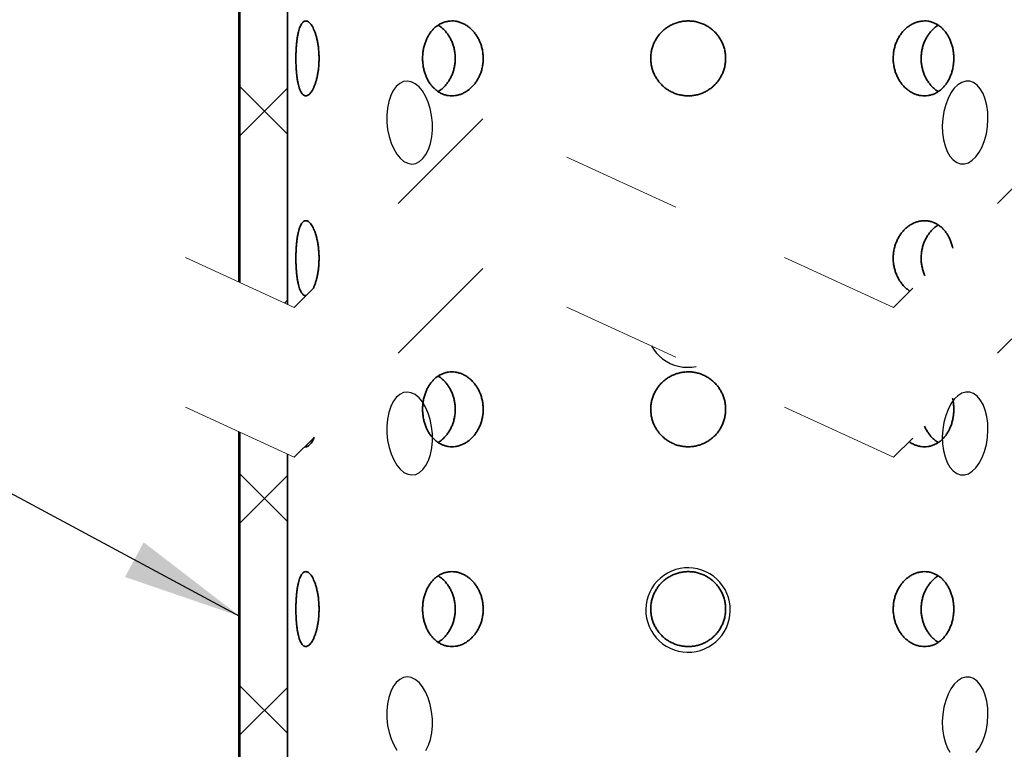
# Model space of a CAD drawing. Units: inches. Extents: x 0.1 to 8.4, y 0.1 to 10.9.
# Drawn here: x 2.7 to 3.5, y 4.9 to 5.5 of the extents above; entities that cross this region are included whole.
import ezdxf

# ---------------------------------------------------------------- set-up
doc = ezdxf.new("R2010")
doc.units = ezdxf.units.IN
doc.header["$MEASUREMENT"] = 0
doc.linetypes.add('HIDDEN', pattern=[0.075, 0.05, -0.025])
doc.layers.add('WALL', color=7, linetype='Continuous', lineweight=50)
doc.dimstyles.new('SLDDIMSTYLE3', dxfattribs={"dimtxt": 0.18, "dimasz": 0.1, "dimexe": 0, "dimexo": 0.0625, "dimgap": 0, "dimtad": 0, "dimtih": 1, "dimtoh": 1, "dimdec": 0, "dimrnd": 1e-09, "dimzin": 0, "dimdsep": 46, "dimlunit": 5, "dimtxsty": 'Standard', "dimsah": 1, "dimcen": 0.09, "dimadec": 0, "dimazin": 0, "dimtfac": 0.1, "dimtdec": 0, "dimtofl": 0, "dimtmove": 0, "dimatfit": 3, "dimfxl": 0, "dimfrac": 2, "dimtolj": 1, "dimtzin": 0, "dimarcsym": 0})

# ---------------------------------------------------------------- blocks, each defined once
blk = doc.blocks.new('SW_BROKEN_VIEW_0')
at = {"color": 0, "linetype": 'Continuous'}
for p, q in [((-0.21286, 0.21651), (-0.21538, 0.21308)), ((-0.21001, 0.21902), (-0.21286, 0.21651)), ((-0.2069, 0.22054), (-0.21001, 0.21902)), ((-0.20364, 0.22102), (-0.2069, 0.22054)), ((-0.20032, 0.22046), (-0.20364, 0.22102)), ((-0.19704, 0.21885), (-0.20032, 0.22046)), ((-0.19391, 0.21627), (-0.19704, 0.21885)), ((-0.19101, 0.21277), (-0.19391, 0.21627)), ((0.25276, 0.21497), (0.24998, 0.21114)), ((0.25581, 0.21793), (0.25276, 0.21497)), ((0.25904, 0.21994), (0.25581, 0.21793)), ((0.26235, 0.22092), (0.25904, 0.21994)), ((0.26565, 0.22086), (0.26235, 0.22092)), ((0.26883, 0.21975), (0.26565, 0.22086)), ((0.2718, 0.21763), (0.26883, 0.21975)), ((0.27446, 0.21456), (0.2718, 0.21763)), ((0.27674, 0.21063), (0.27446, 0.21456)), ((-0.21748, 0.20885), (-0.21911, 0.20393)), ((-0.21538, 0.21308), (-0.21748, 0.20885)), ((-0.18844, 0.20848), (-0.19101, 0.21277)), ((-0.18627, 0.20351), (-0.18844, 0.20848)), ((0.24756, 0.20656), (0.24558, 0.20137)), ((0.24998, 0.21114), (0.24756, 0.20656)), ((0.27856, 0.20597), (0.27674, 0.21063)), ((0.27988, 0.20072), (0.27856, 0.20597)), ((-0.22021, 0.19848), (-0.22074, 0.19267)), ((-0.21911, 0.20393), (-0.22021, 0.19848)), ((-0.18458, 0.19803), (-0.18627, 0.20351)), ((-0.18341, 0.19219), (-0.18458, 0.19803)), ((0.24558, 0.20137), (0.24409, 0.19573)), ((0.28064, 0.19503), (0.27988, 0.20072)), ((-0.22074, 0.19267), (-0.2207, 0.18666)), ((-0.18279, 0.18618), (-0.18341, 0.19219)), ((0.24313, 0.1898), (0.24275, 0.18377)), ((0.24409, 0.19573), (0.24313, 0.1898)), ((0.28045, 0.18305), (0.28083, 0.18908)), ((0.28083, 0.18908), (0.28064, 0.19503)), ((-0.2207, 0.18666), (-0.22009, 0.18065)), ((-0.18275, 0.18018), (-0.18279, 0.18618)), ((0.24275, 0.18377), (0.24294, 0.17782)), ((0.27949, 0.17712), (0.28045, 0.18305)), ((-0.22009, 0.18065), (-0.21891, 0.17482)), ((-0.21891, 0.17482), (-0.21722, 0.16933)), ((-0.18438, 0.16891), (-0.18329, 0.17436)), ((-0.18329, 0.17436), (-0.18275, 0.18018)), ((0.24294, 0.17782), (0.2437, 0.17213)), ((0.278, 0.17147), (0.27949, 0.17712)), ((-0.21722, 0.16933), (-0.21505, 0.16437)), ((-0.21505, 0.16437), (-0.21248, 0.16007)), ((-0.18601, 0.164), (-0.18438, 0.16891)), ((0.2437, 0.17213), (0.24502, 0.16687)), ((0.24502, 0.16687), (0.24684, 0.16221)), ((0.2736, 0.1617), (0.27602, 0.16628)), ((0.27602, 0.16628), (0.278, 0.17147)), ((-0.21248, 0.16007), (-0.20959, 0.15658)), ((-0.20959, 0.15658), (-0.20645, 0.15399)), ((-0.19349, 0.15383), (-0.19063, 0.15634)), ((-0.19063, 0.15634), (-0.18811, 0.15976)), ((-0.18811, 0.15976), (-0.18601, 0.164)), ((0.24684, 0.16221), (0.24912, 0.15829)), ((0.24912, 0.15829), (0.25178, 0.15522)), ((0.26777, 0.15491), (0.27082, 0.15787)), ((0.27082, 0.15787), (0.2736, 0.1617)), ((-0.20645, 0.15399), (-0.20318, 0.15239)), ((-0.20318, 0.15239), (-0.19986, 0.15182)), ((-0.19986, 0.15182), (-0.19659, 0.15231)), ((-0.19659, 0.15231), (-0.19349, 0.15383)), ((0.25178, 0.15522), (0.25475, 0.1531)), ((0.25475, 0.1531), (0.25793, 0.15199)), ((0.25793, 0.15199), (0.26123, 0.15192)), ((0.26123, 0.15192), (0.26454, 0.15291)), ((0.26454, 0.15291), (0.26777, 0.15491)), ((0, 0), (0.00173, -0.00276)), ((0.00173, -0.00276), (0.004, -0.00567)), ((0.004, -0.00567), (0.00656, -0.00832)), ((0.00656, -0.00832), (0.00939, -0.01069)), ((0.00939, -0.01069), (0.01244, -0.01276)), ((0.01244, -0.01276), (0.0157, -0.01449)), ((0.0157, -0.01449), (0.01912, -0.01587)), ((0.01912, -0.01587), (0.02267, -0.01689)), ((0.02267, -0.01689), (0.0263, -0.01753)), ((0.0263, -0.01753), (0.02998, -0.01779)), ((0.02998, -0.01779), (0.03367, -0.01766)), ((0.03367, -0.01766), (0.0373, -0.01715)), ((-0.21001, -0.04041), (-0.21286, -0.04292)), ((-0.2069, -0.03889), (-0.21001, -0.04041)), ((-0.20364, -0.0384), (-0.2069, -0.03889)), ((-0.20032, -0.03897), (-0.20364, -0.0384)), ((-0.19704, -0.04057), (-0.20032, -0.03897)), ((-0.19391, -0.04316), (-0.19704, -0.04057)), ((0.25904, -0.03949), (0.25581, -0.04149)), ((0.26235, -0.03851), (0.25904, -0.03949)), ((0.26565, -0.03857), (0.26235, -0.03851)), ((0.26883, -0.03968), (0.26565, -0.03857)), ((0.2718, -0.0418), (0.26883, -0.03968)), ((-0.21538, -0.04634), (-0.21748, -0.05058)), ((-0.21286, -0.04292), (-0.21538, -0.04634)), ((-0.19101, -0.04665), (-0.19391, -0.04316)), ((-0.18844, -0.05095), (-0.19101, -0.04665)), ((0.24998, -0.04828), (0.24756, -0.05286)), ((0.25276, -0.04446), (0.24998, -0.04828)), ((0.25581, -0.04149), (0.25276, -0.04446)), ((0.27446, -0.04487), (0.2718, -0.0418)), ((0.27674, -0.0488), (0.27446, -0.04487)), ((0.27856, -0.05346), (0.27674, -0.0488)), ((-0.21911, -0.0555), (-0.22021, -0.06094)), ((-0.21748, -0.05058), (-0.21911, -0.0555)), ((-0.18627, -0.05591), (-0.18844, -0.05095)), ((-0.18458, -0.0614), (-0.18627, -0.05591)), ((0.24756, -0.05286), (0.24558, -0.05805)), ((0.27988, -0.05871), (0.27856, -0.05346)), ((-0.22021, -0.06094), (-0.22074, -0.06676)), ((-0.18341, -0.06723), (-0.18458, -0.0614)), ((0.24409, -0.0637), (0.24313, -0.06963)), ((0.24558, -0.05805), (0.24409, -0.0637)), ((0.28064, -0.0644), (0.27988, -0.05871)), ((0.28083, -0.07035), (0.28064, -0.0644)), ((-0.22074, -0.06676), (-0.2207, -0.07276)), ((-0.2207, -0.07276), (-0.22009, -0.07877)), ((-0.18279, -0.07325), (-0.18341, -0.06723)), ((-0.18275, -0.07925), (-0.18279, -0.07325)), ((0.24313, -0.06963), (0.24275, -0.07566)), ((0.28045, -0.07638), (0.28083, -0.07035)), ((-0.22009, -0.07877), (-0.21891, -0.08461)), ((-0.18329, -0.08507), (-0.18275, -0.07925)), ((0.24275, -0.07566), (0.24294, -0.08161)), ((0.24294, -0.08161), (0.2437, -0.0873)), ((0.27949, -0.08231), (0.28045, -0.07638)), ((-0.21891, -0.08461), (-0.21722, -0.0901)), ((-0.21722, -0.0901), (-0.21505, -0.09506)), ((-0.18438, -0.09051), (-0.18329, -0.08507)), ((0.2437, -0.0873), (0.24502, -0.09255)), ((0.27602, -0.09315), (0.278, -0.08796)), ((0.278, -0.08796), (0.27949, -0.08231)), ((-0.21505, -0.09506), (-0.21248, -0.09935)), ((-0.18811, -0.09967), (-0.18601, -0.09543)), ((-0.18601, -0.09543), (-0.18438, -0.09051)), ((0.24502, -0.09255), (0.24684, -0.09721)), ((0.24684, -0.09721), (0.24912, -0.10114)), ((0.27082, -0.10155), (0.2736, -0.09773)), ((0.2736, -0.09773), (0.27602, -0.09315)), ((-0.21248, -0.09935), (-0.20959, -0.10285)), ((-0.20959, -0.10285), (-0.20645, -0.10544)), ((-0.20645, -0.10544), (-0.20318, -0.10704)), ((-0.19659, -0.10712), (-0.19349, -0.1056)), ((-0.19349, -0.1056), (-0.19063, -0.10309)), ((-0.19063, -0.10309), (-0.18811, -0.09967)), ((0.24912, -0.10114), (0.25178, -0.10421)), ((0.25178, -0.10421), (0.25475, -0.10633)), ((0.25475, -0.10633), (0.25793, -0.10744)), ((0.26123, -0.1075), (0.26454, -0.10652)), ((0.26454, -0.10652), (0.26777, -0.10452)), ((0.26777, -0.10452), (0.27082, -0.10155)), ((-0.20318, -0.10704), (-0.19986, -0.10761)), ((-0.19986, -0.10761), (-0.19659, -0.10712)), ((0.25793, -0.10744), (0.26123, -0.1075)), ((0.01683, -0.18782), (0.01351, -0.18944)), ((0.02029, -0.18656), (0.01683, -0.18782)), ((0.02387, -0.18567), (0.02029, -0.18656)), ((0.02753, -0.18516), (0.02387, -0.18567)), ((0.03121, -0.18503), (0.02753, -0.18516)), ((0.03489, -0.18528), (0.03121, -0.18503)), ((0.03853, -0.18593), (0.03489, -0.18528)), ((0.04207, -0.18694), (0.03853, -0.18593)), ((0.04549, -0.18832), (0.04207, -0.18694)), ((0.04875, -0.19006), (0.04549, -0.18832)), ((0.00482, -0.19623), (0.00245, -0.19906)), ((0.00747, -0.19367), (0.00482, -0.19623)), ((0.01038, -0.1914), (0.00747, -0.19367)), ((0.01351, -0.18944), (0.01038, -0.1914)), ((0.05181, -0.19212), (0.04875, -0.19006)), ((0.05464, -0.19449), (0.05181, -0.19212)), ((0.0572, -0.19714), (0.05464, -0.19449)), ((0.05947, -0.20005), (0.0572, -0.19714)), ((-0.00135, -0.20537), (-0.00273, -0.20879)), ((0.00039, -0.20211), (-0.00135, -0.20537)), ((0.00245, -0.19906), (0.00039, -0.20211)), ((0.06142, -0.20318), (0.05947, -0.20005)), ((0.06304, -0.2065), (0.06142, -0.20318)), ((-0.00374, -0.21234), (-0.00439, -0.21597)), ((-0.00273, -0.20879), (-0.00374, -0.21234)), ((0.0643, -0.20996), (0.06304, -0.2065)), ((0.0652, -0.21354), (0.0643, -0.20996)), ((0.06571, -0.2172), (0.0652, -0.21354)), ((-0.00439, -0.21597), (-0.00464, -0.21965)), ((-0.00464, -0.21965), (-0.00451, -0.22334)), ((0.06558, -0.22456), (0.06584, -0.22088)), ((0.06584, -0.22088), (0.06571, -0.2172)), ((-0.00451, -0.22334), (-0.004, -0.22699)), ((-0.004, -0.22699), (-0.00311, -0.23057)), ((0.06392, -0.23174), (0.06494, -0.2282)), ((0.06494, -0.2282), (0.06558, -0.22456)), ((-0.00311, -0.23057), (-0.00185, -0.23404)), ((-0.00185, -0.23404), (-0.00023, -0.23735)), ((-0.00023, -0.23735), (0.00173, -0.24048)), ((0.06081, -0.23842), (0.06254, -0.23516)), ((0.06254, -0.23516), (0.06392, -0.23174)), ((0.00173, -0.24048), (0.004, -0.24339)), ((0.004, -0.24339), (0.00656, -0.24604)), ((0.00656, -0.24604), (0.00939, -0.24842)), ((0.05372, -0.24687), (0.05637, -0.2443)), ((0.05637, -0.2443), (0.05875, -0.24148)), ((0.05875, -0.24148), (0.06081, -0.23842)), ((0.00939, -0.24842), (0.01244, -0.25048)), ((0.01244, -0.25048), (0.0157, -0.25221)), ((0.0157, -0.25221), (0.01912, -0.25359)), ((0.01912, -0.25359), (0.02267, -0.25461)), ((0.02267, -0.25461), (0.0263, -0.25525)), ((0.03732, -0.25487), (0.0409, -0.25397)), ((0.0409, -0.25397), (0.04437, -0.25271)), ((0.04437, -0.25271), (0.04769, -0.25109)), ((0.04769, -0.25109), (0.05081, -0.24914)), ((0.05081, -0.24914), (0.05372, -0.24687)), ((0.0263, -0.25525), (0.02998, -0.25551)), ((0.02998, -0.25551), (0.03367, -0.25538)), ((0.03367, -0.25538), (0.03732, -0.25487)), ((-0.21001, -0.27813), (-0.21286, -0.28064)), ((-0.2069, -0.27661), (-0.21001, -0.27813)), ((-0.20364, -0.27613), (-0.2069, -0.27661)), ((-0.20032, -0.27669), (-0.20364, -0.27613)), ((-0.19704, -0.2783), (-0.20032, -0.27669)), ((-0.19391, -0.28088), (-0.19704, -0.2783)), ((0.25581, -0.27922), (0.25276, -0.28218)), ((0.25904, -0.27721), (0.25581, -0.27922)), ((0.26235, -0.27623), (0.25904, -0.27721)), ((0.26565, -0.27629), (0.26235, -0.27623)), ((0.26883, -0.2774), (0.26565, -0.27629)), ((0.2718, -0.27952), (0.26883, -0.2774)), ((-0.21538, -0.28407), (-0.21748, -0.2883)), ((-0.21286, -0.28064), (-0.21538, -0.28407)), ((-0.19101, -0.28438), (-0.19391, -0.28088)), ((-0.18844, -0.28867), (-0.19101, -0.28438)), ((0.24998, -0.286), (0.24756, -0.29058)), ((0.25276, -0.28218), (0.24998, -0.286)), ((0.27446, -0.28259), (0.2718, -0.27952)), ((0.27674, -0.28652), (0.27446, -0.28259)), ((0.27856, -0.29118), (0.27674, -0.28652)), ((-0.21911, -0.29322), (-0.22021, -0.29866)), ((-0.21748, -0.2883), (-0.21911, -0.29322)), ((-0.18627, -0.29364), (-0.18844, -0.28867)), ((-0.18458, -0.29912), (-0.18627, -0.29364)), ((0.24756, -0.29058), (0.24558, -0.29578)), ((0.27988, -0.29643), (0.27856, -0.29118)), ((-0.22021, -0.29866), (-0.22074, -0.30448)), ((-0.18341, -0.30496), (-0.18458, -0.29912)), ((0.24409, -0.30142), (0.24313, -0.30735)), ((0.24558, -0.29578), (0.24409, -0.30142)), ((0.28064, -0.30212), (0.27988, -0.29643)), ((0.28083, -0.30807), (0.28064, -0.30212)), ((-0.22074, -0.30448), (-0.2207, -0.31048)), ((-0.2207, -0.31048), (-0.22009, -0.3165)), ((-0.18279, -0.31097), (-0.18341, -0.30496)), ((-0.18275, -0.31697), (-0.18279, -0.31097)), ((0.24313, -0.30735), (0.24275, -0.31338)), ((0.28045, -0.3141), (0.28083, -0.30807)), ((-0.22009, -0.3165), (-0.21891, -0.32233)), ((-0.18329, -0.32279), (-0.18275, -0.31697)), ((0.24275, -0.31338), (0.24294, -0.31933)), ((0.24294, -0.31933), (0.2437, -0.32502)), ((0.278, -0.32568), (0.27949, -0.32003)), ((0.27949, -0.32003), (0.28045, -0.3141)), ((-0.21891, -0.32233), (-0.21722, -0.32782)), ((-0.21722, -0.32782), (-0.21505, -0.33278)), ((-0.18601, -0.33315), (-0.18438, -0.32824)), ((-0.18438, -0.32824), (-0.18329, -0.32279)), ((0.2437, -0.32502), (0.24502, -0.33027)), ((0.27602, -0.33087), (0.278, -0.32568)), ((-0.21505, -0.33278), (-0.21248, -0.33708)), ((-0.18811, -0.33739), (-0.18601, -0.33315)), ((0.24502, -0.33027), (0.24684, -0.33494)), ((0.24684, -0.33494), (0.24912, -0.33886)), ((0.27082, -0.33928), (0.2736, -0.33545)), ((0.2736, -0.33545), (0.27602, -0.33087))]:
    blk.add_line(p, q, dxfattribs=at)
blk = doc.blocks.new('SW_HATCH_0')
at = {"color": 0, "linetype": 'Continuous', "lineweight": 18}
for p, q in [((-0.03961, -0.17537), (0, -0.21498)), ((0, -0.17678), (-0.03961, -0.21639)), ((0, -0.35355), (-0.00235, -0.3559)), ((-0.03961, -0.49846), (0, -0.53807)), ((0, -0.49987), (-0.03961, -0.53948)), ((-0.03961, -0.67524), (0, -0.71485)), ((0, -0.67664), (-0.03961, -0.71625))]:
    blk.add_line(p, q, dxfattribs=at)

msp = doc.modelspace()

# ---------------------------------------------------------------- linework, layer by layer
at = {"color": 7, "linetype": 'Continuous', "lineweight": 35}
for p, q in [((2.88633049, 5.3151868), (2.88633049, 5.75213983)), ((2.92594135, 5.75213983), (2.92594135, 5.29697491)), ((2.88539164, 5.5553699), (2.88539164, 5.31561846)), ((2.88539164, 5.19061845), (2.88539164, 4.81021258)), ((2.88633049, 4.45937926), (2.88633049, 5.19018679)), ((2.92594135, 5.17197491), (2.92594135, 4.45937926))]:
    msp.add_line(p, q, dxfattribs=at)
at = {"color": 7, "linetype": 'HIDDEN', "lineweight": 18}
for p, q in [((3.08913179, 5.45182988), (2.93165147, 5.29434956)), ((3.43165147, 5.29434956), (3.08913179, 5.45182988)), ((3.58913179, 5.45182988), (3.43165147, 5.29434956)), ((2.93165147, 5.29434956), (2.76039163, 5.37308972)), ((3.08913179, 5.32682988), (2.93165147, 5.16934956)), ((3.43165147, 5.16934956), (3.08913179, 5.32682988)), ((3.58913179, 5.32682988), (3.43165147, 5.16934956)), ((2.93165147, 5.16934956), (2.76039163, 5.24808972))]:
    msp.add_line(p, q, dxfattribs=at)
at = {"color": 7, "linetype": 'Continuous', "lineweight": 35}
for points, knots in [([(2.93308418, 5.50556766), (2.93306444, 5.50442509), (2.93302457, 5.50211777), (2.93307243, 5.49865546), (2.93319954, 5.49521481), (2.93341318, 5.49186162), (2.93371408, 5.48863828), (2.93410061, 5.48558407), (2.93457198, 5.48273427), (2.93513207, 5.48012551), (2.93577626, 5.47778847), (2.93650015, 5.47575151), (2.93730847, 5.47404145), (2.93819341, 5.47267398), (2.93915424, 5.47165997), (2.94020915, 5.47103145), (2.9413407, 5.47082206), (2.94249799, 5.47105017), (2.94363538, 5.47168866), (2.94475606, 5.47269123), (2.94585767, 5.47405081), (2.94692251, 5.47575749), (2.94794086, 5.47778804), (2.94889497, 5.48012298), (2.9497617, 5.48273782), (2.95052969, 5.48559866), (2.95118227, 5.48866771), (2.95169993, 5.49190853), (2.9520783, 5.49527894), (2.95230884, 5.49873186), (2.95238043, 5.50222396), (2.95229911, 5.50571075), (2.95206688, 5.5091505), (2.95168223, 5.51249932), (2.95116016, 5.51571651), (2.9505109, 5.5187671), (2.94974102, 5.52161116), (2.94887092, 5.52421528), (2.947918, 5.52654728), (2.94689361, 5.52857536), (2.94581981, 5.53027789), (2.94471586, 5.53163557), (2.94358688, 5.53262747), (2.94244339, 5.53324551), (2.94128548, 5.53346251), (2.94015748, 5.53322688), (2.93911416, 5.53258045), (2.93815576, 5.53156278), (2.93728173, 5.530187), (2.93648111, 5.52847461), (2.93575702, 5.52643712), (2.93511793, 5.52409452), (2.93456029, 5.52147627), (2.93408745, 5.51861419), (2.93370299, 5.51554205), (2.9334055, 5.51229872), (2.93319018, 5.50895437), (2.93311952, 5.50669668), (2.93308418, 5.50556766)], [0, 0, 0, 0, 0.024900712, 0.050284691, 0.075444073, 0.099922201, 0.123493363, 0.145979333, 0.16699516, 0.186419253, 0.204096768, 0.219786971, 0.233471451, 0.245223612, 0.255149149, 0.263658094, 0.271540405, 0.279653405, 0.288832819, 0.299635008, 0.312246081, 0.326840253, 0.343389448, 0.361691093, 0.381758267, 0.403379712, 0.426208162, 0.450101473, 0.474868209, 0.500090384, 0.5254863, 0.550956073, 0.576069296, 0.600587514, 0.624384383, 0.647067259, 0.668522696, 0.688556699, 0.706862011, 0.723371893, 0.738006491, 0.750647062, 0.761378438, 0.770555258, 0.778656276, 0.786504987, 0.795073974, 0.804996697, 0.816725646, 0.830449895, 0.846111256, 0.863789393, 0.883326994, 0.904421919, 0.926984627, 0.950780335, 0.975386315, 1, 1, 1, 1]), ([(3.03890785, 5.50556766), (3.03884011, 5.50442541), (3.03870331, 5.50211868), (3.03886915, 5.4986437), (3.03930626, 5.49519192), (3.04003468, 5.49182571), (3.04105055, 5.48859037), (3.04233588, 5.48552319), (3.04387876, 5.48265801), (3.04567505, 5.48003753), (3.04769743, 5.47768944), (3.04992516, 5.47564292), (3.05234322, 5.47393632), (3.05491598, 5.47258283), (3.05761102, 5.47160141), (3.06039825, 5.47101872), (3.06323764, 5.47082708), (3.06609483, 5.47102798), (3.06892996, 5.47163055), (3.07170771, 5.47261041), (3.07439763, 5.47395693), (3.07695719, 5.47566396), (3.07935799, 5.47769859), (3.08157008, 5.48003887), (3.08355229, 5.48266491), (3.08528503, 5.48553644), (3.08674148, 5.48861618), (3.08788848, 5.49187048), (3.08872067, 5.49525332), (3.08922503, 5.49871898), (3.08938226, 5.50222438), (3.08920454, 5.5057238), (3.08869496, 5.50917691), (3.08784932, 5.51253763), (3.08669354, 5.51576667), (3.08524243, 5.5188304), (3.08350509, 5.52168415), (3.08151628, 5.52429762), (3.07930296, 5.5266394), (3.07688634, 5.52866971), (3.07430744, 5.5303706), (3.07160389, 5.53171873), (3.06880727, 5.53268397), (3.06596034, 5.53326581), (3.06310059, 5.53345725), (3.06026625, 5.53324198), (3.05749393, 5.53263896), (3.05481246, 5.53165525), (3.05226067, 5.53029156), (3.04986276, 5.52857972), (3.04764092, 5.52653777), (3.04562921, 5.52418201), (3.04384011, 5.52155091), (3.0422934, 5.51867657), (3.04101331, 5.51558983), (3.04000934, 5.5123336), (3.03927323, 5.50897801), (3.03902911, 5.50669947), (3.03890785, 5.50556766)], [0, 0, 0, 0, 0.019272332, 0.038919609, 0.058522224, 0.07785444, 0.096879631, 0.115591023, 0.133816721, 0.151625395, 0.16902577, 0.185932467, 0.202476644, 0.218762481, 0.23478289, 0.250654559, 0.266589214, 0.282592969, 0.298767952, 0.315287076, 0.332100947, 0.349330144, 0.367010669, 0.385026019, 0.403488758, 0.422351053, 0.441449713, 0.460800678, 0.480402472, 0.500068596, 0.519724724, 0.539441947, 0.559030697, 0.578453361, 0.597748467, 0.616738635, 0.635484665, 0.653949818, 0.671984914, 0.689675451, 0.707022384, 0.723929009, 0.740452893, 0.756737858, 0.772757762, 0.788597719, 0.804482099, 0.820421915, 0.836576727, 0.853093823, 0.869944503, 0.887304112, 0.905183574, 0.923465446, 0.942217423, 0.961404508, 0.980828626, 1, 1, 1, 1]), ([(3.05175416, 5.52985252), (3.05240365, 5.52943874), (3.05393754, 5.52846152), (3.05611886, 5.52655721), (3.0583258, 5.5242221), (3.06029471, 5.52159081), (3.0620158, 5.51871815), (3.06346083, 5.515637), (3.06459786, 5.51238221), (3.06542179, 5.50899942), (3.06592012, 5.50553354), (3.06607374, 5.50202745), (3.06589439, 5.4985268), (3.06538509, 5.49507238), (3.06454142, 5.4917102), (3.06338876, 5.48847979), (3.06194214, 5.48541556), (3.06020975, 5.48256337), (3.05822894, 5.47994917), (3.0560164, 5.47761985), (3.05386041, 5.47575925), (3.05236209, 5.47481712), (3.05175071, 5.47443269)], [0, 0, 0, 0, 0.035502376, 0.083845533, 0.133113358, 0.183581284, 0.235158524, 0.287399789, 0.340345702, 0.393990451, 0.447820976, 0.501668273, 0.555681743, 0.609336083, 0.662542635, 0.715383125, 0.767368878, 0.818634483, 0.869113276, 0.918399688, 0.96670395, 1, 1, 1, 1]), ([(3.25696374, 5.471079), (3.25810576, 5.47098911), (3.26041205, 5.47080759), (3.26389749, 5.47102876), (3.26735757, 5.47161106), (3.27073199, 5.47257944), (3.27397228, 5.47392584), (3.2770427, 5.47562193), (3.27990936, 5.47764859), (3.28252695, 5.47999245), (3.2848705, 5.48261386), (3.28691095, 5.48548122), (3.28860972, 5.48856658), (3.28995635, 5.4918237), (3.29093238, 5.49520813), (3.29151235, 5.49867947), (3.29170411, 5.5021901), (3.29150605, 5.50569718), (3.29090797, 5.50915436), (3.28993323, 5.51251981), (3.28859234, 5.51575852), (3.28688914, 5.51882348), (3.2848572, 5.52168201), (3.28251873, 5.52430194), (3.27989183, 5.52663948), (3.2770183, 5.52867365), (3.27393575, 5.53037715), (3.27067687, 5.53171528), (3.26728921, 5.5326835), (3.26381826, 5.53326922), (3.26030714, 5.53345209), (3.25680222, 5.5332458), (3.25334354, 5.5326534), (3.2499781, 5.53166967), (3.24674491, 5.53032166), (3.24367745, 5.5286236), (3.24082222, 5.52658384), (3.2382083, 5.52423895), (3.23586713, 5.52161613), (3.23384022, 5.51873852), (3.23214345, 5.5156504), (3.23080022, 5.51239352), (3.22984077, 5.50900481), (3.22926326, 5.5055323), (3.22907461, 5.50202083), (3.22928987, 5.49851549), (3.22989017, 5.49506064), (3.23086837, 5.4916935), (3.23222516, 5.48846129), (3.23392986, 5.48539985), (3.23596467, 5.48254184), (3.23831627, 5.47993268), (3.24094544, 5.47759744), (3.24381958, 5.47556667), (3.24691038, 5.47387644), (3.25017246, 5.47254611), (3.25353468, 5.47156673), (3.25582971, 5.4712403), (3.25696374, 5.471079)], [0, 0, 0, 0, 0.017494753, 0.035330366, 0.053221247, 0.071051908, 0.088875805, 0.106752195, 0.12456888, 0.142431902, 0.160351599, 0.178216271, 0.19611752, 0.214080218, 0.231989463, 0.249849697, 0.26776898, 0.285630938, 0.303434697, 0.321291849, 0.339088462, 0.356908638, 0.374781933, 0.392597129, 0.410480654, 0.428422906, 0.44631142, 0.464206816, 0.482163665, 0.500066168, 0.517903563, 0.535798017, 0.553633581, 0.571433721, 0.589286392, 0.607078644, 0.624919677, 0.642815441, 0.660654721, 0.678551663, 0.696509008, 0.714413148, 0.732293803, 0.750235053, 0.768120604, 0.785937576, 0.803809635, 0.821621567, 0.839427052, 0.857285079, 0.875083576, 0.892947479, 0.910868117, 0.92873394, 0.946635107, 0.964597777, 0.982506949, 1, 1, 1, 1]), ([(3.43161791, 5.50556766), (3.43154025, 5.50442552), (3.43138341, 5.50211898), (3.43157427, 5.49863975), (3.43207545, 5.49518479), (3.4329074, 5.49181563), (3.43406198, 5.48857919), (3.43551197, 5.48551192), (3.43723776, 5.48264778), (3.43922588, 5.48003011), (3.44143889, 5.47768544), (3.4438464, 5.47564273), (3.44642353, 5.47393918), (3.44912797, 5.47258751), (3.45192073, 5.47160627), (3.45476757, 5.47102149), (3.45762673, 5.4708271), (3.46046319, 5.47102496), (3.46323773, 5.4716259), (3.46591743, 5.47260582), (3.46847628, 5.47395394), (3.47087658, 5.47566432), (3.47309827, 5.47770253), (3.47512014, 5.48004646), (3.47691038, 5.48267496), (3.47845967, 5.4855478), (3.4797505, 5.48862778), (3.48075991, 5.49188025), (3.48148829, 5.49526055), (3.48192764, 5.49872284), (3.48206497, 5.50222424), (3.48191024, 5.50571995), (3.48146546, 5.50916942), (3.48072552, 5.51252783), (3.47970815, 5.51575552), (3.47842181, 5.51881883), (3.47686794, 5.52167424), (3.47507087, 5.52429024), (3.47304819, 5.52663547), (3.47081054, 5.52866951), (3.46839076, 5.53037349), (3.46581826, 5.53172366), (3.4631183, 5.53268854), (3.46033045, 5.53326866), (3.45748973, 5.53345713), (3.45463378, 5.533239), (3.45180007, 5.53263435), (3.44902018, 5.53165043), (3.44633622, 5.53028882), (3.4437788, 5.5285801), (3.44137784, 5.52654186), (3.43917544, 5.52418954), (3.43719448, 5.52156094), (3.43546441, 5.51868826), (3.43401977, 5.51560109), (3.43287888, 5.51234331), (3.4320372, 5.50898551), (3.43175687, 5.50670036), (3.43161791, 5.50556766)], [0, 0, 0, 0, 0.019277532, 0.038930474, 0.058581731, 0.078043237, 0.097311349, 0.116395806, 0.135125687, 0.153562366, 0.171683923, 0.189355375, 0.20665305, 0.223619775, 0.240181497, 0.256395607, 0.272447664, 0.288330531, 0.304153158, 0.320130793, 0.336269909, 0.352746732, 0.369662305, 0.386960967, 0.404796746, 0.423150976, 0.441876751, 0.460987632, 0.480460103, 0.500078375, 0.519729707, 0.539440875, 0.558980126, 0.578269727, 0.59731976, 0.615937055, 0.634173677, 0.652007922, 0.669324244, 0.68624884, 0.702839659, 0.719068291, 0.735059261, 0.751001505, 0.766906302, 0.782877086, 0.799116623, 0.815597557, 0.832432413, 0.849703749, 0.867315354, 0.88539155, 0.903897931, 0.922684002, 0.941804412, 0.961231154, 0.980783058, 1, 1, 1, 1]), ([(3.45476264, 5.50213986), (3.45479591, 5.50330701), (3.45486243, 5.50564109), (3.45538509, 5.50909807), (3.45620591, 5.51246869), (3.45735615, 5.51570677), (3.45879854, 5.51877578), (3.46051693, 5.52164008), (3.46249487, 5.5242604), (3.4647048, 5.52659545), (3.46687457, 5.52848836), (3.46839373, 5.52944744), (3.46902732, 5.52984744)], [0, 0, 0, 0, 0.107693448, 0.215365161, 0.321975865, 0.427499793, 0.531980976, 0.634481464, 0.735285227, 0.834336198, 0.930907482, 1, 1, 1, 1]), ([(3.46902832, 5.47442658), (3.46835368, 5.47485866), (3.46679908, 5.47585433), (3.46459644, 5.47778096), (3.46240154, 5.48013123), (3.46043606, 5.48276717), (3.4587194, 5.4856433), (3.45729045, 5.48873361), (3.45615613, 5.49199235), (3.45535119, 5.49534351), (3.45485539, 5.49873954), (3.45479359, 5.50100521), (3.45476264, 5.50213986)], [0, 0, 0, 0, 0.073868563, 0.170217338, 0.269053514, 0.370269487, 0.47304719, 0.577647601, 0.683953126, 0.790967237, 0.895316769, 1, 1, 1, 1]), ([(2.94738267, 5.31008075), (2.94755181, 5.31040575), (2.94810881, 5.311476), (2.94888756, 5.31346007), (2.94976394, 5.31607002), (2.95052903, 5.31893231), (2.95118246, 5.32200094), (2.95169988, 5.32524189), (2.95207831, 5.32861227), (2.95230883, 5.3320652), (2.95238043, 5.33555729), (2.95229911, 5.33904408), (2.95206688, 5.34248383), (2.95168222, 5.34583265), (2.95116017, 5.34904985), (2.9505109, 5.35210044), (2.94974102, 5.3549445), (2.94887093, 5.35754862), (2.947918, 5.35988062), (2.94689361, 5.36190869), (2.9458198, 5.36361121), (2.94471587, 5.36496892), (2.94358687, 5.36596078), (2.94244339, 5.36657885), (2.94128548, 5.36679584), (2.94015747, 5.36656024), (2.93911417, 5.36591377), (2.93815576, 5.36489612), (2.93728172, 5.36352035), (2.93648112, 5.36180795), (2.93575702, 5.35977045), (2.93511793, 5.35742785), (2.9345603, 5.3548096), (2.93408738, 5.35194752), (2.93370329, 5.34887537), (2.9334043, 5.34563207), (2.93319482, 5.34228761), (2.93306641, 5.33888815), (2.93305053, 5.3366159), (2.93304255, 5.33547319)], [0, 0, 0, 0, 0.011575394, 0.038119279, 0.067223303, 0.098581794, 0.131690857, 0.166344459, 0.202264828, 0.238845482, 0.275678119, 0.312618133, 0.349040769, 0.384600573, 0.419114428, 0.452012359, 0.483129958, 0.512186239, 0.538735085, 0.562679947, 0.583905121, 0.60223847, 0.61780247, 0.631112058, 0.642861305, 0.654244596, 0.66667269, 0.681063941, 0.698074821, 0.717979794, 0.740694126, 0.766333472, 0.794669804, 0.825264662, 0.857988307, 0.892500225, 0.928187314, 0.963885449, 1, 1, 1, 1]), ([(3.48112315, 5.34382123), (3.48098297, 5.34450387), (3.4806153, 5.34629434), (3.47970047, 5.34908721), (3.47842381, 5.3521526), (3.47686741, 5.35500746), (3.47507101, 5.35762361), (3.47304815, 5.3599688), (3.47081055, 5.36200284), (3.46839075, 5.36370681), (3.46581828, 5.36505703), (3.46311829, 5.36602185), (3.46033045, 5.366602), (3.45748973, 5.36679046), (3.45463377, 5.36657236), (3.45180007, 5.36596766), (3.44902019, 5.36498376), (3.44633622, 5.36362217), (3.44377881, 5.36191343), (3.44137785, 5.35987519), (3.43917541, 5.35752288), (3.43719458, 5.35489426), (3.43546406, 5.35202161), (3.43402108, 5.34893431), (3.43287391, 5.345677), (3.43205575, 5.34231745), (3.43154949, 5.33890249), (3.43148619, 5.33661749), (3.43145448, 5.33547319)], [0, 0, 0, 0, 0.025928017, 0.068004889, 0.109125663, 0.149405499, 0.188796846, 0.227043996, 0.264425936, 0.301070752, 0.336915732, 0.372235536, 0.407447849, 0.442577419, 0.477852728, 0.513721716, 0.550123776, 0.587307539, 0.625455523, 0.664354992, 0.704280621, 0.745156536, 0.786650096, 0.828882123, 0.871790757, 0.914975843, 0.957420933, 1, 1, 1, 1]), ([(3.45476264, 5.33547319), (3.45479591, 5.33664034), (3.45486243, 5.33897442), (3.45538509, 5.3424314), (3.45620591, 5.34580203), (3.45735616, 5.3490401), (3.45879854, 5.35210911), (3.46051693, 5.35497341), (3.46249488, 5.35759372), (3.4647048, 5.35992878), (3.46687456, 5.36182171), (3.46839373, 5.36278078), (3.46902732, 5.36318077)], [0, 0, 0, 0, 0.107693072, 0.215365157, 0.321976226, 0.427499445, 0.531980968, 0.634481456, 0.735284918, 0.834336162, 0.93090769, 1, 1, 1, 1]), ([(2.93304255, 5.33547319), (2.93305092, 5.33430829), (2.93306758, 5.33198881), (2.9332008, 5.32854812), (2.93341286, 5.32519495), (2.93371416, 5.3219716), (2.93410059, 5.3189174), (2.93457198, 5.3160676), (2.93513207, 5.31345888), (2.93577626, 5.31112172), (2.93650012, 5.3090851), (2.93730857, 5.30737398), (2.9381931, 5.30600967), (2.93915517, 5.30498639), (2.9402063, 5.30438593), (2.94105542, 5.30416011), (2.94149117, 5.30425278), (2.94157185, 5.30426994)], [0, 0, 0, 0, 0.1021775405, 0.2034506616, 0.3019815563, 0.3968616724, 0.4873736085, 0.5719674783, 0.6501542053, 0.7213115337, 0.7844687207, 0.8395523444, 0.8868575843, 0.9268107322, 0.961061468, 0.9927897781, 1, 1, 1, 1]), ([(3.43145448, 5.33547319), (3.43148795, 5.33430658), (3.43155489, 5.33197346), (3.43208059, 5.32851801), (3.43290603, 5.32514897), (3.43406238, 5.32191256), (3.43551174, 5.31884505), (3.43723826, 5.31598184), (3.43922416, 5.31336083), (3.44144513, 5.3110283), (3.4434872, 5.30923708), (3.44486417, 5.30836401), (3.44535483, 5.30805292)], [0, 0, 0, 0, 0.109268134, 0.218526521, 0.326729914, 0.433858065, 0.539965118, 0.644100446, 0.746605635, 0.847359643, 0.945610577, 1, 1, 1, 1]), ([(3.45799082, 5.32068891), (3.45777084, 5.32114688), (3.45705189, 5.3226436), (3.45616764, 5.32533103), (3.4553482, 5.32867545), (3.45485614, 5.33207321), (3.45479384, 5.33433866), (3.45476264, 5.33547319)], [0, 0, 0, 0, 0.099886056, 0.326444077, 0.554511473, 0.776899352, 1, 1, 1, 1]), ([(3.03890785, 5.21280706), (3.03884011, 5.2116648), (3.03870331, 5.20935807), (3.03886915, 5.20588308), (3.03930626, 5.20243131), (3.04003468, 5.1990651), (3.04105055, 5.19582976), (3.04233589, 5.19276258), (3.04387875, 5.1898974), (3.04567507, 5.18727694), (3.04769742, 5.18492883), (3.04992516, 5.18288231), (3.05234322, 5.1811757), (3.05491598, 5.17982222), (3.05761102, 5.1788408), (3.06039825, 5.1782581), (3.06323764, 5.17806646), (3.06609483, 5.17826737), (3.06892995, 5.17886994), (3.07170772, 5.17984979), (3.07439761, 5.18119635), (3.07695719, 5.18290335), (3.079358, 5.18493797), (3.08157007, 5.18727828), (3.0835523, 5.1899043), (3.08528503, 5.19277583), (3.08674149, 5.19585557), (3.08788848, 5.19910988), (3.08872067, 5.20249273), (3.08922503, 5.20595837), (3.08938226, 5.20946377), (3.08920454, 5.21296319), (3.08869496, 5.2164163), (3.08784932, 5.21977702), (3.08669354, 5.22300606), (3.08524244, 5.2260698), (3.08350508, 5.22892354), (3.08151629, 5.23153702), (3.07930296, 5.2338788), (3.07688634, 5.2359091), (3.07430744, 5.23760999), (3.07160389, 5.23895813), (3.06880727, 5.23992335), (3.06596035, 5.24050522), (3.06310059, 5.24069662), (3.06026624, 5.24048139), (3.05749394, 5.23987833), (3.05481246, 5.23889465), (3.05226067, 5.23753096), (3.04986275, 5.23581912), (3.04764093, 5.23377716), (3.04562921, 5.23142141), (3.04384012, 5.2287903), (3.0422934, 5.22591595), (3.04101331, 5.22282921), (3.04000934, 5.21957298), (3.03927323, 5.2162174), (3.03902911, 5.21393886), (3.03890785, 5.21280706)], [0, 0, 0, 0, 0.0192724, 0.038919677, 0.058522291, 0.077854506, 0.096879696, 0.115591088, 0.133816786, 0.151625345, 0.169025824, 0.18593252, 0.202476697, 0.218762534, 0.234782941, 0.25065461, 0.266589265, 0.282593019, 0.298768002, 0.315287125, 0.332101057, 0.349330177, 0.367010702, 0.385026151, 0.40348878, 0.422351075, 0.441449733, 0.460800828, 0.480402554, 0.500068678, 0.519724737, 0.539442027, 0.559030709, 0.578453373, 0.597748542, 0.61673871, 0.63548468, 0.653949887, 0.671984982, 0.689675475, 0.707022407, 0.723929062, 0.740452924, 0.756737902, 0.772757801, 0.788597752, 0.804482146, 0.820421938, 0.83657675, 0.853093845, 0.869944571, 0.887304127, 0.905183645, 0.923465517, 0.942217493, 0.961404577, 0.980828695, 1, 1, 1, 1]), ([(3.05175416, 5.23709191), (3.05240365, 5.23667813), (3.05393753, 5.2357009), (3.05611887, 5.23379661), (3.0583258, 5.23146149), (3.0602947, 5.2288302), (3.06201581, 5.22595755), (3.06346083, 5.2228764), (3.06459787, 5.2196216), (3.06542178, 5.21623882), (3.06592013, 5.21277293), (3.06607374, 5.20926684), (3.06589439, 5.20576619), (3.06538509, 5.20231177), (3.06454142, 5.1989496), (3.06338877, 5.19571918), (3.06194213, 5.19265496), (3.06020977, 5.18980276), (3.05822892, 5.18718858), (3.05601641, 5.18485924), (3.05386042, 5.18299864), (3.05236209, 5.18205652), (3.05175071, 5.1816721)], [0, 0, 0, 0, 0.035502384, 0.083845429, 0.133113402, 0.183581339, 0.235158429, 0.287399705, 0.340345629, 0.393990573, 0.447820923, 0.50166842, 0.555681902, 0.609336068, 0.662542813, 0.715383315, 0.767368739, 0.818634676, 0.869113181, 0.918399877, 0.966704149, 1, 1, 1, 1]), ([(3.25696374, 5.17831841), (3.25810576, 5.17822851), (3.26041205, 5.17804696), (3.26389749, 5.1782682), (3.26735758, 5.17885042), (3.27073198, 5.17981886), (3.27397229, 5.18116522), (3.27704271, 5.18286132), (3.27990934, 5.184888), (3.28252695, 5.18723184), (3.2848705, 5.18985324), (3.28691095, 5.1927206), (3.28860972, 5.19580596), (3.28995635, 5.19906309), (3.29093238, 5.20244752), (3.29151235, 5.20591886), (3.29170411, 5.20942949), (3.29150605, 5.21293657), (3.29090797, 5.21639376), (3.28993323, 5.2197592), (3.28859234, 5.22299792), (3.28688914, 5.22606287), (3.2848572, 5.2289214), (3.28251874, 5.23154134), (3.27989182, 5.23387887), (3.2770183, 5.23591305), (3.27393575, 5.23761655), (3.27067687, 5.23895466), (3.26728921, 5.2399229), (3.26381825, 5.24050862), (3.26030714, 5.24069149), (3.25680222, 5.2404852), (3.25334354, 5.23989281), (3.2499781, 5.23890905), (3.24674491, 5.23756106), (3.24367746, 5.23586298), (3.24082222, 5.23382324), (3.23820831, 5.23147835), (3.23586713, 5.22885553), (3.23384022, 5.22597791), (3.23214345, 5.2228898), (3.23080022, 5.21963292), (3.22984077, 5.2162442), (3.22926326, 5.21277169), (3.22907461, 5.20926021), (3.22928987, 5.20575489), (3.22989017, 5.20230004), (3.23086838, 5.1989329), (3.23222515, 5.19570069), (3.23392988, 5.19263926), (3.23596465, 5.18978123), (3.23831629, 5.18717209), (3.24094543, 5.18483682), (3.24381958, 5.18280606), (3.24691038, 5.18111583), (3.25017245, 5.17978549), (3.25353469, 5.17880615), (3.25582971, 5.17847971), (3.25696374, 5.17831841)], [0, 0, 0, 0, 0.01749476, 0.035330379, 0.05322124, 0.071051935, 0.088875784, 0.106752175, 0.124568932, 0.14243187, 0.160351568, 0.178216239, 0.196117489, 0.214080187, 0.231989431, 0.249849665, 0.267768949, 0.285630906, 0.303434727, 0.321291879, 0.339088492, 0.356908613, 0.374781908, 0.39259715, 0.410480634, 0.428422922, 0.446311436, 0.464206808, 0.482163675, 0.500066177, 0.517903572, 0.535798026, 0.55363359, 0.571433748, 0.589286395, 0.607078677, 0.624919673, 0.642815438, 0.660654717, 0.67855166, 0.696509004, 0.714413145, 0.7322938, 0.750235111, 0.768120662, 0.785937634, 0.803809632, 0.821621503, 0.839427104, 0.857285022, 0.87508362, 0.892947431, 0.910868151, 0.928733975, 0.946635142, 0.964597811, 0.982506949, 1, 1, 1, 1]), ([(3.4446959, 5.18239399), (3.44527982, 5.18199043), (3.44669275, 5.18101392), (3.44913253, 5.17983359), (3.45191955, 5.17884392), (3.45476788, 5.17826133), (3.45762665, 5.17806637), (3.46046321, 5.17826437), (3.46323772, 5.17886528), (3.46591744, 5.17984521), (3.46847626, 5.18119336), (3.47087659, 5.18290371), (3.47309828, 5.18494192), (3.47512012, 5.18728587), (3.47691039, 5.18991434), (3.47845967, 5.19278719), (3.47975052, 5.19586718), (3.48075986, 5.19911964), (3.48148844, 5.20249998), (3.4819271, 5.20596212), (3.48206699, 5.2094641), (3.48190272, 5.21295762), (3.48153915, 5.21602633), (3.48109897, 5.21788943), (3.48092552, 5.2186236)], [0, 0, 0, 0, 0.031700438, 0.076706886, 0.120639008, 0.163649047, 0.206229216, 0.248360587, 0.290332167, 0.332714924, 0.375526198, 0.419232907, 0.464103664, 0.509990895, 0.557302318, 0.605989304, 0.655661859, 0.706356306, 0.758009392, 0.81004941, 0.862176946, 0.914463566, 0.966293793, 1, 1, 1, 1]), ([(3.46902832, 5.18166599), (3.46835366, 5.18209807), (3.46679902, 5.18309371), (3.46459681, 5.18502051), (3.46240007, 5.18736997), (3.46044172, 5.19000905), (3.45881943, 5.19267336), (3.45800713, 5.19451773), (3.45764404, 5.19534213)], [0, 0, 0, 0, 0.132828657, 0.30607981, 0.483804623, 0.66580873, 0.850621102, 1, 1, 1, 1]), ([(2.94057006, 5.17826815), (2.94082207, 5.17820608), (2.94143901, 5.17805412), (2.94250025, 5.17829938), (2.94363466, 5.17892472), (2.94475611, 5.17993183), (2.94585858, 5.18128942), (2.94691785, 5.18299895), (2.94774758, 5.18460423), (2.94816809, 5.18565735), (2.9483069, 5.186005)], [0, 0, 0, 0, 0.0654481116, 0.160218485, 0.2674459588, 0.3936295613, 0.5409448647, 0.7114220036, 0.904738088, 1, 1, 1, 1]), ([(2.93308418, 5.04614039), (2.93306444, 5.04499782), (2.93302457, 5.0426905), (2.93307243, 5.03922818), (2.93319954, 5.03578752), (2.93341318, 5.03243433), (2.93371408, 5.02921099), (2.93410061, 5.02615678), (2.93457198, 5.023307), (2.93513207, 5.02069824), (2.93577625, 5.01836119), (2.93650015, 5.01632423), (2.93730846, 5.01461416), (2.93819343, 5.01324671), (2.93915423, 5.01223268), (2.94020915, 5.01160415), (2.94134071, 5.0113948), (2.94249798, 5.0116229), (2.94363539, 5.01226136), (2.94475605, 5.01326397), (2.94585766, 5.01462354), (2.94692252, 5.01633021), (2.94794087, 5.01836076), (2.94889496, 5.02069571), (2.9497617, 5.02331054), (2.95052968, 5.02617137), (2.95118227, 5.02924043), (2.95169993, 5.03248125), (2.9520783, 5.03585168), (2.95230884, 5.03930458), (2.95238043, 5.04279669), (2.95229911, 5.04628347), (2.95206688, 5.04972322), (2.95168222, 5.05307204), (2.95116017, 5.05628923), (2.9505109, 5.05933983), (2.94974102, 5.06218389), (2.94887092, 5.06478802), (2.947918, 5.06712001), (2.94689361, 5.06914807), (2.9458198, 5.0708506), (2.94471588, 5.07220831), (2.94358686, 5.07320017), (2.94244339, 5.07381825), (2.94128548, 5.07403524), (2.94015747, 5.07379962), (2.93911417, 5.07315316), (2.93815575, 5.07213552), (2.93728173, 5.07075974), (2.93648111, 5.06904734), (2.93575702, 5.06700985), (2.93511793, 5.06466724), (2.93456029, 5.06204899), (2.93408745, 5.0591869), (2.93370299, 5.05611476), (2.9334055, 5.05287143), (2.93319018, 5.04952709), (2.93311952, 5.04726941), (2.93308418, 5.04614039)], [0, 0, 0, 0, 0.02490071, 0.050284865, 0.075444245, 0.099922371, 0.123493531, 0.1459795, 0.16699515, 0.186419242, 0.204096926, 0.219787128, 0.233471606, 0.245223619, 0.255149282, 0.263658225, 0.271540505, 0.279653504, 0.288832834, 0.299635139, 0.31224621, 0.326840232, 0.343389425, 0.361691233, 0.381758237, 0.40337968, 0.426208129, 0.450101613, 0.474868348, 0.500090521, 0.525486257, 0.550956206, 0.576069249, 0.600587466, 0.624384508, 0.647067383, 0.668522817, 0.688556819, 0.70686213, 0.723371852, 0.738006449, 0.750647155, 0.761378415, 0.770555316, 0.778656333, 0.786505044, 0.79507412, 0.804996716, 0.816725663, 0.830449912, 0.846111272, 0.863789407, 0.883327181, 0.904422104, 0.92698481, 0.950780517, 0.975386495, 1, 1, 1, 1]), ([(3.03890785, 5.04614039), (3.03884011, 5.04499814), (3.03870331, 5.04269141), (3.03886915, 5.03921641), (3.03930626, 5.03576463), (3.04003468, 5.03239842), (3.04105055, 5.02916308), (3.04233588, 5.02609591), (3.04387877, 5.02323074), (3.04567506, 5.02061026), (3.04769742, 5.01826215), (3.04992516, 5.01621564), (3.05234321, 5.01450902), (3.05491599, 5.01315558), (3.05761102, 5.01217411), (3.06039825, 5.01159142), (3.06323765, 5.01139982), (3.06609482, 5.01160073), (3.06892996, 5.01220324), (3.07170771, 5.01318315), (3.07439762, 5.01452966), (3.07695719, 5.01623667), (3.079358, 5.0182713), (3.08157007, 5.0206116), (3.0835523, 5.02323762), (3.08528503, 5.02610915), (3.08674149, 5.02918889), (3.08788848, 5.03244321), (3.08872067, 5.03582606), (3.08922503, 5.0392917), (3.08938226, 5.0427971), (3.08920454, 5.04629652), (3.08869495, 5.04974963), (3.08784931, 5.05311035), (3.08669355, 5.05633939), (3.08524243, 5.05940314), (3.08350509, 5.06225689), (3.08151628, 5.06487036), (3.07930297, 5.06721213), (3.07688633, 5.06924243), (3.07430744, 5.07094331), (3.0716039, 5.07229148), (3.06880726, 5.07325666), (3.06596035, 5.07383856), (3.06310059, 5.07402998), (3.06026624, 5.07381473), (3.05749394, 5.07321165), (3.05481246, 5.07222799), (3.05226067, 5.07086429), (3.04986275, 5.06915245), (3.04764093, 5.0671105), (3.04562921, 5.06475474), (3.04384012, 5.06212363), (3.0422934, 5.05924928), (3.04101331, 5.05616254), (3.04000934, 5.05290631), (3.03927323, 5.04955073), (3.03902911, 5.0472722), (3.03890785, 5.04614039)], [0, 0, 0, 0, 0.01927233, 0.038919744, 0.058522358, 0.077854572, 0.096879762, 0.115591153, 0.133816729, 0.151625402, 0.16902588, 0.185932575, 0.202476752, 0.218762524, 0.234782978, 0.250654647, 0.266589291, 0.282593045, 0.298767999, 0.315287167, 0.332101037, 0.349330157, 0.367010681, 0.38502613, 0.403488758, 0.422351052, 0.44144971, 0.460800804, 0.480402597, 0.500068719, 0.51972471, 0.539442068, 0.559030681, 0.578453344, 0.597748578, 0.616738745, 0.635484773, 0.653949925, 0.67198502, 0.689675467, 0.7070224, 0.723929084, 0.740452923, 0.756737915, 0.772757817, 0.788597774, 0.804482181, 0.820421949, 0.83657676, 0.853093855, 0.869944534, 0.887304142, 0.905183716, 0.923465587, 0.942217563, 0.961404647, 0.980828764, 1, 1, 1, 1]), ([(3.05175416, 5.07042525), (3.05240364, 5.07001146), (3.05393752, 5.06903422), (3.05611888, 5.06712994), (3.05832579, 5.06479481), (3.06029471, 5.06216354), (3.0620158, 5.05929089), (3.06346083, 5.05620973), (3.06459787, 5.05295493), (3.06542178, 5.04957215), (3.06592013, 5.04610626), (3.06607374, 5.04260017), (3.06589439, 5.03909952), (3.06538509, 5.0356451), (3.06454141, 5.03228293), (3.06338877, 5.02905251), (3.06194213, 5.02598829), (3.06020977, 5.02313608), (3.05822893, 5.0205219), (3.05601639, 5.01819259), (3.05386043, 5.01633196), (3.05236209, 5.01538984), (3.05175071, 5.01500543)], [0, 0, 0, 0, 0.035502584, 0.083845497, 0.133113596, 0.183581221, 0.235158461, 0.287399726, 0.340345638, 0.393990752, 0.447820904, 0.501668577, 0.555682047, 0.609336015, 0.662542566, 0.715383409, 0.767368822, 0.818634748, 0.869113241, 0.918399653, 0.966704156, 1, 1, 1, 1]), ([(3.25696374, 5.01165173), (3.25810576, 5.01156185), (3.26041205, 5.01138032), (3.26389749, 5.01160151), (3.26735758, 5.01218375), (3.27073198, 5.01315219), (3.27397229, 5.01449854), (3.27704271, 5.01619464), (3.27990934, 5.01822132), (3.28252695, 5.02056516), (3.28487051, 5.02318657), (3.28691094, 5.02605395), (3.28860972, 5.02913931), (3.28995635, 5.03239644), (3.29093238, 5.03578086), (3.29151236, 5.0392522), (3.29170411, 5.04276283), (3.29150605, 5.04626991), (3.29090797, 5.0497271), (3.28993323, 5.05309254), (3.28859235, 5.05633125), (3.28688913, 5.0593962), (3.28485719, 5.06225472), (3.28251875, 5.06487468), (3.27989181, 5.06721219), (3.27701831, 5.06924639), (3.27393575, 5.07094989), (3.27067686, 5.07228797), (3.26728921, 5.07325624), (3.26381825, 5.07384195), (3.26030714, 5.07402482), (3.25680222, 5.07381854), (3.25334353, 5.07322615), (3.24997811, 5.07224237), (3.24674491, 5.0708944), (3.24367745, 5.06919633), (3.24082222, 5.06715657), (3.2382083, 5.06481168), (3.23586713, 5.06218887), (3.23384022, 5.05931125), (3.23214345, 5.05622314), (3.23080022, 5.05296626), (3.22984077, 5.04957754), (3.22926326, 5.04610503), (3.22907461, 5.04259355), (3.22928987, 5.03908822), (3.22989017, 5.03563337), (3.23086837, 5.03226623), (3.23222515, 5.02903401), (3.23392987, 5.02597259), (3.23596467, 5.02311457), (3.23831628, 5.02050541), (3.24094543, 5.01817015), (3.24381959, 5.01613941), (3.24691037, 5.01444917), (3.25017246, 5.01311885), (3.25353468, 5.01213947), (3.25582971, 5.01181303), (3.25696374, 5.01165173)], [0, 0, 0, 0, 0.017494753, 0.035330365, 0.053221225, 0.07105192, 0.088875769, 0.106752159, 0.124568915, 0.142431854, 0.16035155, 0.178216323, 0.196117572, 0.21408027, 0.231989514, 0.249849625, 0.267769032, 0.28563099, 0.303434749, 0.3212919, 0.339088513, 0.356908579, 0.374781874, 0.392597162, 0.410480604, 0.428422927, 0.446311442, 0.464206789, 0.482163673, 0.500066175, 0.517903569, 0.535798023, 0.553633586, 0.571433762, 0.589286384, 0.607078636, 0.624919668, 0.642815432, 0.660654711, 0.678551653, 0.696508997, 0.714413138, 0.732293792, 0.750235164, 0.768120591, 0.785937687, 0.803809623, 0.821621554, 0.839427154, 0.857285071, 0.875083567, 0.892947471, 0.910868191, 0.928733942, 0.946635109, 0.964597778, 0.982506949, 1, 1, 1, 1]), ([(3.43161791, 5.04614039), (3.43154025, 5.04499825), (3.43138341, 5.04269171), (3.43157427, 5.03921247), (3.43207545, 5.0357575), (3.4329074, 5.03238834), (3.43406198, 5.0291519), (3.43551196, 5.02608464), (3.43723777, 5.02322051), (3.43922589, 5.02060285), (3.44143889, 5.01825815), (3.4438464, 5.01621544), (3.44642353, 5.01451188), (3.44912798, 5.01316026), (3.45192073, 5.01217897), (3.45476757, 5.01159419), (3.45762673, 5.01139984), (3.46046319, 5.0115977), (3.46323774, 5.0121986), (3.46591743, 5.01317857), (3.46847627, 5.01452667), (3.47087659, 5.01623703), (3.47309828, 5.01827524), (3.47512012, 5.02061919), (3.47691039, 5.02324767), (3.47845967, 5.02612051), (3.47975051, 5.0292005), (3.4807599, 5.03245298), (3.48148829, 5.03583328), (3.48192764, 5.03929557), (3.48206497, 5.04279697), (3.48191024, 5.04629266), (3.48146546, 5.04974213), (3.48072552, 5.05310055), (3.47970816, 5.05632825), (3.47842181, 5.05939156), (3.47686794, 5.06224697), (3.47507087, 5.06486297), (3.47304819, 5.0672082), (3.47081054, 5.06924222), (3.46839075, 5.07094619), (3.46581828, 5.07229641), (3.46311829, 5.07326124), (3.46033045, 5.0738414), (3.45748973, 5.07402986), (3.45463377, 5.07381174), (3.45180008, 5.07320705), (3.44902018, 5.07222317), (3.44633622, 5.07086155), (3.4437788, 5.06915284), (3.44137784, 5.06711459), (3.43917543, 5.06476227), (3.43719449, 5.06213365), (3.4354644, 5.05926097), (3.43401977, 5.0561738), (3.43287888, 5.05291602), (3.43203721, 5.04955822), (3.43175687, 5.04727309), (3.43161791, 5.04614039)], [0, 0, 0, 0, 0.01927753, 0.038930608, 0.058581865, 0.078043369, 0.09731148, 0.116395937, 0.135125699, 0.153562377, 0.171684032, 0.189355484, 0.206653157, 0.22361982, 0.240181586, 0.256395696, 0.272447742, 0.288330608, 0.304153206, 0.320130887, 0.336270001, 0.352746745, 0.369662316, 0.386961082, 0.404796746, 0.423150975, 0.441876749, 0.46098776, 0.48046023, 0.5000785, 0.519729694, 0.539440998, 0.558980112, 0.578269712, 0.597319875, 0.615937168, 0.634173789, 0.652008033, 0.669324354, 0.686248857, 0.702839674, 0.719068369, 0.735059293, 0.751001563, 0.766906359, 0.782877142, 0.799116706, 0.815597595, 0.83243245, 0.849703784, 0.867315389, 0.885391583, 0.903898072, 0.922684143, 0.941804552, 0.961231292, 0.980783195, 1, 1, 1, 1]), ([(3.45476264, 5.04271259), (3.45479591, 5.04387974), (3.45486244, 5.04621381), (3.45538508, 5.04967079), (3.45620591, 5.05304142), (3.45735616, 5.05627949), (3.45879853, 5.0593485), (3.46051692, 5.06221281), (3.46249489, 5.06483311), (3.46470479, 5.06716818), (3.46687457, 5.0690611), (3.46839373, 5.07002017), (3.46902732, 5.07042017)], [0, 0, 0, 0, 0.107692706, 0.215365173, 0.321975887, 0.427499115, 0.531980988, 0.634481485, 0.735284656, 0.834336183, 0.930907476, 1, 1, 1, 1]), ([(3.46902832, 5.01499931), (3.46835368, 5.0154314), (3.46679909, 5.01642707), (3.46459642, 5.01835367), (3.46240155, 5.02070397), (3.46043606, 5.02333991), (3.45871941, 5.02621603), (3.45729044, 5.02930633), (3.45615613, 5.03256508), (3.45535119, 5.03591623), (3.45485539, 5.03931226), (3.45479359, 5.04157794), (3.45476264, 5.04271259)], [0, 0, 0, 0, 0.073868555, 0.170216833, 0.26905355, 0.370269513, 0.473047206, 0.577646925, 0.683953149, 0.79096725, 0.895316028, 1, 1, 1, 1])]:
    msp.add_open_spline(points, degree=3, knots=knots, dxfattribs=at)

# ---------------------------------------------------------------- block references
at = {"color": 7, "linetype": 'Continuous', "lineweight": 18}
msp.add_blockref('SW_HATCH_0', (2.92594135, 5.6539535), dxfattribs=at)
at = {"color": 7, "linetype": 'Continuous'}
msp.add_blockref('SW_BROKEN_VIEW_0', (3.22967891, 5.26221051), dxfattribs=at)

# ---------------------------------------------------------------- leaders
at = {"layer": 'WALL'}
msp.add_leader([(2.88633048, 5.03664547), (2.47933546, 5.25525232), (2.35433546, 5.25525232)], dimstyle='SLDDIMSTYLE3', dxfattribs=at)

doc.saveas('drawing.dxf')
